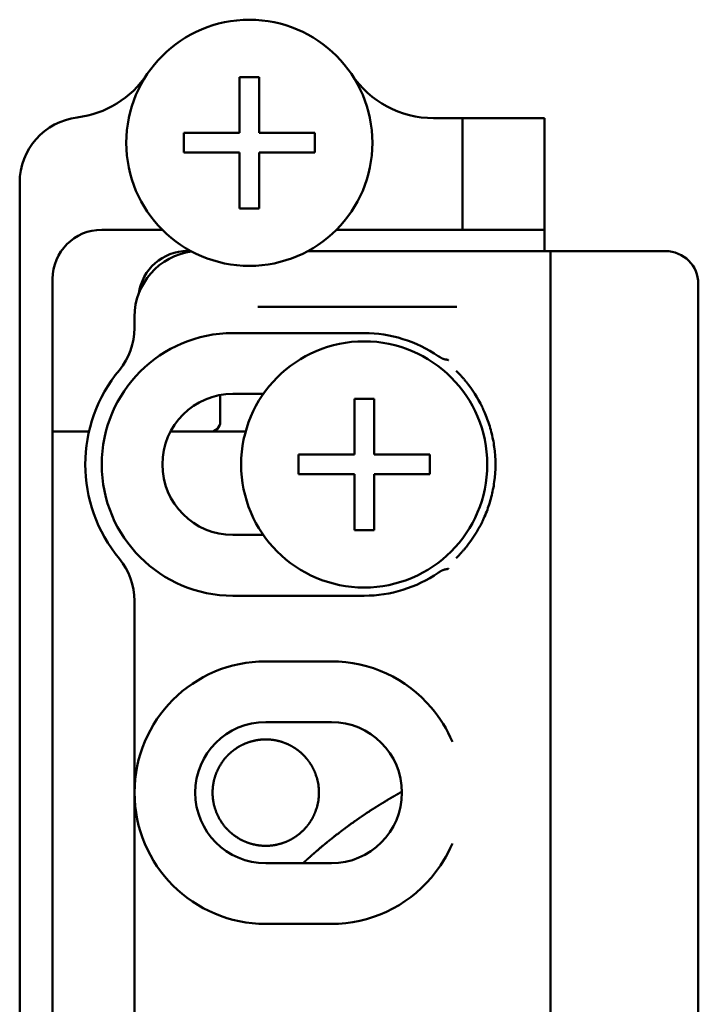
# Model space of a CAD drawing. Units: millimetres. Extents: x 50 to 1435, y 40 to 2048.
# Drawn here: x 1180 to 1201, y 709 to 739 of the extents above; entities that cross this region are included whole.
import ezdxf

# ---------------------------------------------------------------- set-up
doc = ezdxf.new("R2010")
doc.units = ezdxf.units.MM
doc.header["$LTSCALE"] = 5
doc.layers.add('Sichtbare Kanten(MSL)', color=7, linetype='Continuous', lineweight=50)

msp = doc.modelspace()

# ---------------------------------------------------------------- linework, layer by layer
at = {"layer": 'Sichtbare Kanten(MSL)'}
for p, q in [((1186.994, 736.76), (1187.594, 736.76)), ((1186.994, 735.06), (1186.994, 736.76)), ((1187.594, 736.76), (1187.594, 735.06)), ((1192.907, 735.51), (1193.794, 735.51)), ((1193.794, 732.11), (1193.794, 735.51)), ((1194.294, 735.51), (1193.794, 735.51)), ((1194.294, 735.51), (1196.294, 735.51)), ((1196.294, 732.11), (1196.294, 735.51)), ((1185.294, 735.06), (1186.994, 735.06)), ((1185.294, 734.46), (1185.294, 735.06)), ((1187.594, 735.06), (1189.294, 735.06)), ((1189.294, 735.06), (1189.294, 734.46)), ((1186.994, 734.46), (1185.294, 734.46)), ((1186.994, 732.76), (1186.994, 734.46)), ((1187.594, 734.46), (1187.594, 732.76)), ((1189.294, 734.46), (1187.594, 734.46)), ((1180.294, 683.473), (1180.294, 733.548)), ((1187.594, 732.76), (1186.994, 732.76)), ((1182.794, 732.11), (1184.641, 732.11)), ((1189.947, 732.11), (1193.794, 732.11)), ((1193.794, 732.11), (1194.294, 732.11)), ((1196.294, 732.11), (1194.294, 732.11)), ((1196.294, 732.11), (1196.294, 731.46)), ((1185.408, 731.46), (1185.513, 731.46)), ((1194.465, 731.46), (1189.075, 731.46)), ((1194.656, 731.46), (1194.465, 731.46)), ((1194.656, 731.46), (1195.056, 731.46)), ((1195.594, 731.46), (1195.056, 731.46)), ((1195.594, 731.46), (1195.993, 731.46)), ((1195.993, 731.46), (1196.396, 731.46)), ((1196.396, 731.46), (1196.478, 731.46)), ((1198.478, 731.46), (1196.478, 731.46)), ((1196.478, 731.46), (1196.478, 685.56)), ((1198.478, 731.46), (1199.978, 731.46)), ((1181.294, 686.41), (1181.294, 730.61)), ((1200.978, 730.46), (1200.978, 686.56)), ((1187.554, 729.76), (1193.622, 729.76)), ((1183.794, 729.114), (1183.794, 729.46)), ((1190.794, 728.96), (1186.794, 728.96)), ((1186.408, 726.26), (1186.408, 727.076)), ((1186.794, 727.11), (1187.722, 727.11)), ((1190.494, 726.96), (1191.094, 726.96)), ((1190.494, 725.26), (1190.494, 726.96)), ((1191.094, 726.96), (1191.094, 725.26)), ((1181.694, 725.96), (1181.294, 725.96)), ((1181.813, 725.96), (1181.694, 725.96)), ((1181.825, 725.96), (1181.813, 725.96)), ((1181.825, 725.96), (1182.063, 725.96)), ((1182.075, 725.96), (1182.063, 725.96)), ((1182.194, 725.96), (1182.075, 725.96)), ((1182.313, 725.96), (1182.194, 725.96)), ((1182.325, 725.96), (1182.313, 725.96)), ((1182.325, 725.96), (1182.407, 725.96)), ((1184.891, 725.96), (1186.108, 725.96)), ((1186.194, 725.96), (1186.108, 725.96)), ((1186.313, 725.96), (1186.194, 725.96)), ((1186.325, 725.96), (1186.313, 725.96)), ((1186.325, 725.96), (1186.563, 725.96)), ((1186.575, 725.96), (1186.563, 725.96)), ((1186.694, 725.96), (1186.575, 725.96)), ((1186.813, 725.96), (1186.694, 725.96)), ((1186.825, 725.96), (1186.813, 725.96)), ((1186.825, 725.96), (1187.063, 725.96)), ((1187.075, 725.96), (1187.063, 725.96)), ((1187.18, 725.96), (1187.075, 725.96)), ((1188.794, 725.26), (1190.494, 725.26)), ((1188.794, 724.66), (1188.794, 725.26)), ((1191.094, 725.26), (1192.794, 725.26)), ((1192.794, 725.26), (1192.794, 724.66)), ((1190.494, 724.66), (1188.794, 724.66)), ((1190.494, 722.96), (1190.494, 724.66)), ((1192.794, 724.66), (1191.094, 724.66)), ((1191.094, 724.66), (1191.094, 722.96)), ((1187.722, 722.81), (1186.794, 722.81)), ((1191.094, 722.96), (1190.494, 722.96)), ((1186.794, 720.96), (1190.794, 720.96)), ((1183.794, 714.96), (1183.794, 720.807)), ((1189.794, 718.96), (1187.794, 718.96)), ((1187.794, 717.11), (1189.794, 717.11)), ((1183.794, 702.06), (1183.794, 714.96)), ((1189.794, 712.81), (1187.794, 712.81)), ((1187.794, 710.96), (1189.794, 710.96))]:
    msp.add_line(p, q, dxfattribs=at)
at = {"layer": 'Sichtbare Kanten(MSL)', "flags": 128}
for points in [[(1193.053, 728.261), (1193.064, 728.254), (1193.074, 728.247), (1193.085, 728.24), (1193.095, 728.234), (1193.106, 728.227), (1193.116, 728.221), (1193.126, 728.215), (1193.135, 728.21), (1193.145, 728.204), (1193.155, 728.199), (1193.164, 728.195), (1193.173, 728.19), (1193.182, 728.186), (1193.191, 728.182), (1193.2, 728.178), (1193.208, 728.175), (1193.217, 728.171), (1193.225, 728.168), (1193.233, 728.166), (1193.241, 728.163), (1193.25, 728.161), (1193.258, 728.16), (1193.266, 728.158), (1193.274, 728.158)], [(1193.368, 728.135), (1193.364, 728.136), (1193.361, 728.138), (1193.357, 728.139), (1193.353, 728.141), (1193.349, 728.142), (1193.345, 728.144), (1193.341, 728.145), (1193.338, 728.146), (1193.334, 728.147), (1193.33, 728.148), (1193.326, 728.149), (1193.322, 728.15), (1193.318, 728.151), (1193.314, 728.152), (1193.31, 728.153), (1193.306, 728.154), (1193.302, 728.154), (1193.298, 728.155), (1193.294, 728.155), (1193.29, 728.156), (1193.286, 728.156), (1193.282, 728.157), (1193.278, 728.157), (1193.274, 728.158)], [(1193.596, 727.815), (1193.617, 727.795), (1193.637, 727.774), (1193.657, 727.754), (1193.677, 727.734), (1193.696, 727.714), (1193.714, 727.695), (1193.731, 727.676), (1193.748, 727.657), (1193.765, 727.639), (1193.78, 727.622), (1193.795, 727.605), (1193.809, 727.589), (1193.823, 727.573), (1193.836, 727.558), (1193.847, 727.545), (1193.858, 727.532), (1193.868, 727.52), (1193.877, 727.509), (1193.885, 727.499), (1193.893, 727.49), (1193.898, 727.483), (1193.903, 727.477), (1193.907, 727.472), (1193.91, 727.469)], [(1194.387, 726.719), (1194.394, 726.704), (1194.407, 726.676), (1194.425, 726.638), (1194.445, 726.594), (1194.465, 726.548), (1194.486, 726.5), (1194.506, 726.449), (1194.527, 726.397), (1194.547, 726.344), (1194.567, 726.289), (1194.586, 726.234), (1194.604, 726.179), (1194.622, 726.123), (1194.638, 726.067), (1194.654, 726.01), (1194.669, 725.954), (1194.683, 725.897), (1194.696, 725.84), (1194.709, 725.782), (1194.72, 725.725), (1194.731, 725.667), (1194.741, 725.609), (1194.75, 725.551), (1194.758, 725.493)], [(1194.758, 724.428), (1194.75, 724.37), (1194.741, 724.312), (1194.731, 724.254), (1194.72, 724.196), (1194.709, 724.139), (1194.696, 724.081), (1194.683, 724.024), (1194.669, 723.967), (1194.654, 723.911), (1194.638, 723.854), (1194.621, 723.798), (1194.604, 723.743), (1194.586, 723.687), (1194.567, 723.633), (1194.548, 723.579), (1194.528, 723.526), (1194.507, 723.473), (1194.487, 723.422), (1194.466, 723.373), (1194.445, 723.327), (1194.425, 723.283), (1194.408, 723.246), (1194.394, 723.217), (1194.387, 723.202)], [(1193.91, 722.452), (1193.907, 722.449), (1193.903, 722.444), (1193.898, 722.438), (1193.893, 722.431), (1193.885, 722.422), (1193.877, 722.412), (1193.868, 722.401), (1193.858, 722.389), (1193.847, 722.376), (1193.836, 722.363), (1193.823, 722.348), (1193.809, 722.332), (1193.795, 722.316), (1193.78, 722.299), (1193.765, 722.282), (1193.748, 722.264), (1193.731, 722.245), (1193.714, 722.226), (1193.696, 722.207), (1193.677, 722.187), (1193.657, 722.167), (1193.637, 722.147), (1193.617, 722.126), (1193.596, 722.106)], [(1193.274, 721.763), (1193.265, 721.762), (1193.255, 721.761), (1193.246, 721.759), (1193.236, 721.756), (1193.227, 721.753), (1193.218, 721.75), (1193.208, 721.746), (1193.199, 721.743), (1193.189, 721.738), (1193.18, 721.734), (1193.17, 721.729), (1193.161, 721.725), (1193.151, 721.72), (1193.142, 721.715), (1193.133, 721.71), (1193.124, 721.705), (1193.115, 721.699), (1193.106, 721.694), (1193.097, 721.688), (1193.088, 721.683), (1193.079, 721.677), (1193.07, 721.671), (1193.062, 721.665), (1193.053, 721.659)], [(1193.274, 721.763), (1193.278, 721.764), (1193.282, 721.764), (1193.286, 721.764), (1193.29, 721.765), (1193.294, 721.765), (1193.298, 721.766), (1193.302, 721.767), (1193.306, 721.767), (1193.31, 721.768), (1193.314, 721.769), (1193.318, 721.77), (1193.322, 721.771), (1193.326, 721.772), (1193.33, 721.773), (1193.334, 721.774), (1193.338, 721.775), (1193.341, 721.776), (1193.345, 721.777), (1193.349, 721.779), (1193.353, 721.78), (1193.357, 721.781), (1193.361, 721.783), (1193.364, 721.785), (1193.368, 721.786)], [(1186.825, 716.26), (1186.829, 716.263), (1186.834, 716.266), (1186.84, 716.271), (1186.848, 716.277), (1186.857, 716.283), (1186.867, 716.29), (1186.878, 716.298), (1186.89, 716.306), (1186.903, 716.314), (1186.916, 716.323), (1186.929, 716.331), (1186.942, 716.339), (1186.955, 716.347), (1186.968, 716.355), (1186.982, 716.363), (1186.995, 716.371), (1187.007, 716.378), (1187.019, 716.384), (1187.029, 716.39), (1187.039, 716.395), (1187.047, 716.399), (1187.054, 716.403), (1187.059, 716.405), (1187.063, 716.407)], [(1187.075, 716.413), (1187.077, 716.414), (1187.078, 716.415), (1187.081, 716.416), (1187.083, 716.417), (1187.086, 716.419), (1187.09, 716.421), (1187.094, 716.422), (1187.098, 716.424), (1187.102, 716.426), (1187.107, 716.429), (1187.112, 716.431), (1187.117, 716.433), (1187.122, 716.436), (1187.128, 716.438), (1187.134, 716.441), (1187.14, 716.444), (1187.147, 716.447), (1187.153, 716.449), (1187.16, 716.452), (1187.167, 716.455), (1187.174, 716.458), (1187.181, 716.461), (1187.187, 716.464), (1187.194, 716.466)], [(1187.194, 716.466), (1187.201, 716.469), (1187.207, 716.472), (1187.214, 716.474), (1187.221, 716.477), (1187.228, 716.479), (1187.235, 716.482), (1187.241, 716.484), (1187.248, 716.487), (1187.254, 716.489), (1187.26, 716.491), (1187.266, 716.493), (1187.271, 716.495), (1187.276, 716.497), (1187.281, 716.498), (1187.286, 716.5), (1187.29, 716.501), (1187.295, 716.503), (1187.298, 716.504), (1187.302, 716.505), (1187.305, 716.506), (1187.308, 716.507), (1187.31, 716.507), (1187.311, 716.508), (1187.313, 716.508)], [(1187.325, 716.512), (1187.328, 716.513), (1187.333, 716.515), (1187.339, 716.516), (1187.347, 716.519), (1187.356, 716.521), (1187.366, 716.524), (1187.377, 716.527), (1187.389, 716.53), (1187.402, 716.533), (1187.416, 716.537), (1187.43, 716.54), (1187.443, 716.543), (1187.457, 716.546), (1187.471, 716.549), (1187.485, 716.552), (1187.498, 716.554), (1187.511, 716.556), (1187.522, 716.558), (1187.532, 716.56), (1187.541, 716.562), (1187.549, 716.563), (1187.555, 716.564), (1187.56, 716.564), (1187.563, 716.565)], [(1187.575, 716.567), (1187.577, 716.567), (1187.578, 716.567), (1187.58, 716.567), (1187.583, 716.568), (1187.586, 716.568), (1187.589, 716.568), (1187.593, 716.569), (1187.597, 716.569), (1187.601, 716.57), (1187.606, 716.57), (1187.611, 716.571), (1187.616, 716.572), (1187.621, 716.572), (1187.627, 716.573), (1187.633, 716.573), (1187.639, 716.574), (1187.646, 716.575), (1187.652, 716.575), (1187.659, 716.576), (1187.666, 716.576), (1187.673, 716.577), (1187.68, 716.577), (1187.687, 716.578), (1187.694, 716.578)], [(1187.694, 716.578), (1187.701, 716.579), (1187.708, 716.579), (1187.715, 716.58), (1187.722, 716.58), (1187.729, 716.58), (1187.736, 716.58), (1187.742, 716.581), (1187.749, 716.581), (1187.755, 716.581), (1187.761, 716.581), (1187.767, 716.581), (1187.772, 716.581), (1187.778, 716.581), (1187.782, 716.581), (1187.787, 716.581), (1187.791, 716.581), (1187.795, 716.581), (1187.799, 716.581), (1187.802, 716.581), (1187.805, 716.581), (1187.808, 716.581), (1187.81, 716.581), (1187.812, 716.581), (1187.813, 716.581)], [(1187.825, 716.581), (1187.828, 716.581), (1187.833, 716.581), (1187.839, 716.581), (1187.847, 716.581), (1187.856, 716.58), (1187.866, 716.58), (1187.877, 716.579), (1187.889, 716.579), (1187.903, 716.578), (1187.916, 716.577), (1187.93, 716.576), (1187.944, 716.574), (1187.958, 716.573), (1187.972, 716.572), (1187.986, 716.57), (1187.999, 716.568), (1188.011, 716.567), (1188.023, 716.565), (1188.032, 716.564), (1188.041, 716.563), (1188.049, 716.561), (1188.055, 716.56), (1188.06, 716.56), (1188.063, 716.559)], [(1188.075, 716.557), (1188.077, 716.557), (1188.078, 716.556), (1188.08, 716.556), (1188.083, 716.556), (1188.086, 716.555), (1188.089, 716.554), (1188.093, 716.554), (1188.097, 716.553), (1188.102, 716.552), (1188.106, 716.551), (1188.111, 716.55), (1188.116, 716.549), (1188.122, 716.548), (1188.127, 716.547), (1188.133, 716.546), (1188.14, 716.544), (1188.146, 716.543), (1188.153, 716.541), (1188.16, 716.54), (1188.167, 716.538), (1188.174, 716.536), (1188.18, 716.535), (1188.187, 716.533), (1188.194, 716.531)], [(1188.194, 716.531), (1188.201, 716.53), (1188.208, 716.528), (1188.215, 716.526), (1188.222, 716.524), (1188.229, 716.522), (1188.235, 716.52), (1188.242, 716.518), (1188.248, 716.516), (1188.255, 716.515), (1188.261, 716.513), (1188.267, 716.511), (1188.272, 716.509), (1188.277, 716.508), (1188.282, 716.506), (1188.286, 716.505), (1188.291, 716.503), (1188.295, 716.502), (1188.299, 716.501), (1188.302, 716.5), (1188.305, 716.499), (1188.308, 716.498), (1188.31, 716.497), (1188.311, 716.497), (1188.313, 716.496)], [(1188.325, 716.492), (1188.328, 716.491), (1188.333, 716.489), (1188.34, 716.487), (1188.348, 716.484), (1188.357, 716.48), (1188.368, 716.477), (1188.379, 716.472), (1188.392, 716.467), (1188.405, 716.462), (1188.418, 716.456), (1188.432, 716.451), (1188.445, 716.445), (1188.459, 716.439), (1188.472, 716.433), (1188.486, 716.427), (1188.498, 716.42), (1188.51, 716.415), (1188.522, 716.409), (1188.531, 716.404), (1188.54, 716.399), (1188.548, 716.395), (1188.555, 716.392), (1188.56, 716.389), (1188.563, 716.388)], [(1186.575, 716.029), (1186.577, 716.031), (1186.579, 716.033), (1186.582, 716.036), (1186.585, 716.04), (1186.588, 716.044), (1186.592, 716.048), (1186.596, 716.053), (1186.601, 716.057), (1186.605, 716.062), (1186.61, 716.068), (1186.615, 716.073), (1186.62, 716.078), (1186.626, 716.084), (1186.631, 716.09), (1186.637, 716.096), (1186.643, 716.102), (1186.649, 716.108), (1186.656, 716.115), (1186.662, 716.121), (1186.669, 716.127), (1186.675, 716.133), (1186.681, 716.139), (1186.688, 716.145), (1186.694, 716.151)], [(1186.694, 716.151), (1186.7, 716.157), (1186.706, 716.162), (1186.712, 716.168), (1186.719, 716.173), (1186.725, 716.179), (1186.731, 716.184), (1186.738, 716.19), (1186.744, 716.195), (1186.75, 716.2), (1186.756, 716.205), (1186.762, 716.21), (1186.767, 716.215), (1186.773, 716.219), (1186.778, 716.223), (1186.783, 716.227), (1186.788, 716.231), (1186.792, 716.235), (1186.796, 716.238), (1186.8, 716.241), (1186.804, 716.244), (1186.807, 716.246), (1186.809, 716.248), (1186.811, 716.25), (1186.813, 716.251)], [(1188.575, 716.381), (1188.577, 716.38), (1188.579, 716.379), (1188.581, 716.378), (1188.584, 716.376), (1188.587, 716.374), (1188.591, 716.372), (1188.595, 716.37), (1188.599, 716.367), (1188.604, 716.365), (1188.608, 716.362), (1188.613, 716.359), (1188.619, 716.356), (1188.624, 716.353), (1188.63, 716.349), (1188.636, 716.346), (1188.642, 716.342), (1188.649, 716.338), (1188.655, 716.334), (1188.662, 716.33), (1188.668, 716.326), (1188.675, 716.321), (1188.681, 716.317), (1188.688, 716.313), (1188.694, 716.309)], [(1188.694, 716.309), (1188.701, 716.304), (1188.707, 716.3), (1188.714, 716.295), (1188.72, 716.291), (1188.727, 716.286), (1188.733, 716.281), (1188.74, 716.277), (1188.746, 716.272), (1188.752, 716.268), (1188.758, 716.263), (1188.764, 716.259), (1188.77, 716.255), (1188.775, 716.251), (1188.78, 716.247), (1188.784, 716.244), (1188.789, 716.24), (1188.793, 716.237), (1188.797, 716.234), (1188.801, 716.231), (1188.804, 716.228), (1188.807, 716.226), (1188.809, 716.224), (1188.811, 716.223), (1188.813, 716.221)], [(1188.825, 716.211), (1188.829, 716.208), (1188.835, 716.203), (1188.843, 716.196), (1188.852, 716.188), (1188.863, 716.179), (1188.874, 716.169), (1188.886, 716.159), (1188.898, 716.147), (1188.911, 716.135), (1188.924, 716.123), (1188.937, 716.11), (1188.949, 716.098), (1188.961, 716.086), (1188.973, 716.073), (1188.985, 716.06), (1188.997, 716.047), (1189.008, 716.034), (1189.019, 716.022), (1189.029, 716.01), (1189.038, 716), (1189.046, 715.99), (1189.054, 715.981), (1189.059, 715.974), (1189.063, 715.969)], [(1186.325, 715.646), (1186.329, 715.655), (1186.335, 715.667), (1186.343, 715.682), (1186.351, 715.698), (1186.359, 715.715), (1186.369, 715.732), (1186.378, 715.75), (1186.389, 715.769), (1186.4, 715.787), (1186.411, 715.806), (1186.422, 715.824), (1186.434, 715.842), (1186.445, 715.86), (1186.457, 715.877), (1186.469, 715.895), (1186.482, 715.912), (1186.495, 715.93), (1186.507, 715.946), (1186.519, 715.962), (1186.531, 715.976), (1186.541, 715.989), (1186.551, 716), (1186.558, 716.009), (1186.563, 716.015)], [(1189.075, 715.953), (1189.077, 715.951), (1189.08, 715.948), (1189.083, 715.944), (1189.087, 715.939), (1189.091, 715.933), (1189.095, 715.927), (1189.1, 715.92), (1189.105, 715.913), (1189.11, 715.906), (1189.116, 715.899), (1189.121, 715.891), (1189.127, 715.884), (1189.132, 715.875), (1189.138, 715.867), (1189.144, 715.858), (1189.15, 715.849), (1189.155, 715.841), (1189.161, 715.832), (1189.167, 715.822), (1189.173, 715.813), (1189.178, 715.804), (1189.184, 715.795), (1189.189, 715.786), (1189.194, 715.778)], [(1186.194, 715.221), (1186.197, 715.239), (1186.201, 715.258), (1186.204, 715.277), (1186.208, 715.295), (1186.212, 715.314), (1186.216, 715.332), (1186.221, 715.35), (1186.225, 715.367), (1186.23, 715.385), (1186.234, 715.402), (1186.239, 715.419), (1186.245, 715.436), (1186.25, 715.454), (1186.256, 715.472), (1186.262, 715.49), (1186.268, 715.508), (1186.274, 715.524), (1186.28, 715.54), (1186.287, 715.556), (1186.293, 715.572), (1186.299, 715.587), (1186.304, 715.6), (1186.309, 715.611), (1186.313, 715.619)], [(1189.194, 715.778), (1189.2, 715.767), (1189.206, 715.756), (1189.212, 715.745), (1189.219, 715.734), (1189.225, 715.722), (1189.231, 715.711), (1189.237, 715.699), (1189.242, 715.688), (1189.248, 715.676), (1189.254, 715.665), (1189.259, 715.654), (1189.265, 715.643), (1189.27, 715.632), (1189.274, 715.621), (1189.279, 715.61), (1189.284, 715.6), (1189.288, 715.589), (1189.293, 715.579), (1189.297, 715.568), (1189.301, 715.558), (1189.305, 715.549), (1189.308, 715.54), (1189.311, 715.533), (1189.313, 715.527)], [(1186.194, 714.7), (1186.191, 714.722), (1186.188, 714.745), (1186.185, 714.767), (1186.182, 714.789), (1186.18, 714.811), (1186.178, 714.833), (1186.177, 714.855), (1186.175, 714.876), (1186.174, 714.898), (1186.174, 714.919), (1186.173, 714.94), (1186.173, 714.96), (1186.173, 714.981), (1186.174, 715.002), (1186.174, 715.023), (1186.175, 715.045), (1186.177, 715.066), (1186.178, 715.088), (1186.18, 715.11), (1186.182, 715.132), (1186.185, 715.154), (1186.188, 715.176), (1186.191, 715.199), (1186.194, 715.221)], [(1189.325, 715.492), (1189.335, 715.463), (1189.348, 715.423), (1189.36, 715.379), (1189.372, 715.333), (1189.381, 715.29), (1189.39, 715.244), (1189.397, 715.197), (1189.403, 715.149), (1189.408, 715.101), (1189.412, 715.053), (1189.414, 715.006), (1189.415, 714.96), (1189.414, 714.915), (1189.412, 714.868), (1189.408, 714.82), (1189.403, 714.772), (1189.397, 714.724), (1189.39, 714.677), (1189.381, 714.631), (1189.372, 714.588), (1189.36, 714.542), (1189.348, 714.498), (1189.335, 714.458), (1189.325, 714.429)], [(1191.694, 714.847), (1191.701, 714.851), (1191.707, 714.855), (1191.714, 714.859), (1191.72, 714.862), (1191.727, 714.866), (1191.734, 714.87), (1191.74, 714.874), (1191.746, 714.877), (1191.753, 714.881), (1191.759, 714.884), (1191.764, 714.888), (1191.77, 714.891), (1191.775, 714.894), (1191.78, 714.897), (1191.785, 714.899), (1191.789, 714.902), (1191.794, 714.904), (1191.798, 714.907), (1191.801, 714.909), (1191.804, 714.91), (1191.807, 714.912), (1191.81, 714.913), (1191.811, 714.914), (1191.813, 714.915)], [(1191.825, 714.922), (1191.827, 714.923), (1191.829, 714.924), (1191.831, 714.925), (1191.834, 714.927), (1191.837, 714.929), (1191.84, 714.931), (1191.844, 714.933), (1191.849, 714.935), (1191.853, 714.938), (1191.858, 714.94), (1191.863, 714.943), (1191.868, 714.946), (1191.873, 714.949), (1191.879, 714.952), (1191.885, 714.956), (1191.891, 714.959), (1191.898, 714.963), (1191.904, 714.966), (1191.911, 714.97), (1191.917, 714.974), (1191.924, 714.977), (1191.931, 714.981), (1191.937, 714.985), (1191.944, 714.988)], [(1186.313, 714.302), (1186.309, 714.31), (1186.304, 714.321), (1186.299, 714.334), (1186.293, 714.349), (1186.287, 714.365), (1186.28, 714.381), (1186.274, 714.397), (1186.268, 714.413), (1186.262, 714.431), (1186.256, 714.449), (1186.25, 714.467), (1186.245, 714.485), (1186.239, 714.502), (1186.234, 714.519), (1186.23, 714.536), (1186.225, 714.554), (1186.221, 714.571), (1186.216, 714.589), (1186.212, 714.607), (1186.208, 714.626), (1186.204, 714.644), (1186.201, 714.663), (1186.197, 714.682), (1186.194, 714.7)], [(1191.194, 714.546), (1191.2, 714.55), (1191.207, 714.554), (1191.214, 714.558), (1191.22, 714.562), (1191.227, 714.566), (1191.233, 714.57), (1191.24, 714.574), (1191.246, 714.578), (1191.252, 714.582), (1191.258, 714.586), (1191.264, 714.59), (1191.27, 714.593), (1191.275, 714.596), (1191.28, 714.599), (1191.285, 714.602), (1191.289, 714.605), (1191.293, 714.608), (1191.297, 714.61), (1191.301, 714.613), (1191.304, 714.615), (1191.307, 714.616), (1191.31, 714.618), (1191.311, 714.619), (1191.313, 714.62)], [(1191.325, 714.627), (1191.329, 714.629), (1191.334, 714.633), (1191.341, 714.637), (1191.349, 714.642), (1191.358, 714.647), (1191.368, 714.654), (1191.379, 714.661), (1191.392, 714.668), (1191.404, 714.676), (1191.418, 714.684), (1191.431, 714.692), (1191.444, 714.7), (1191.457, 714.707), (1191.47, 714.715), (1191.483, 714.723), (1191.496, 714.731), (1191.508, 714.738), (1191.52, 714.745), (1191.53, 714.751), (1191.539, 714.757), (1191.548, 714.762), (1191.554, 714.766), (1191.56, 714.769), (1191.563, 714.771)], [(1191.575, 714.778), (1191.577, 714.779), (1191.579, 714.78), (1191.581, 714.781), (1191.584, 714.783), (1191.587, 714.785), (1191.59, 714.787), (1191.594, 714.789), (1191.599, 714.792), (1191.603, 714.794), (1191.608, 714.797), (1191.613, 714.8), (1191.618, 714.803), (1191.624, 714.806), (1191.629, 714.81), (1191.635, 714.813), (1191.642, 714.817), (1191.648, 714.821), (1191.654, 714.824), (1191.661, 714.828), (1191.668, 714.832), (1191.674, 714.836), (1191.681, 714.84), (1191.688, 714.844), (1191.694, 714.847)], [(1189.313, 714.394), (1189.311, 714.388), (1189.308, 714.38), (1189.305, 714.372), (1189.301, 714.363), (1189.297, 714.353), (1189.293, 714.342), (1189.288, 714.332), (1189.284, 714.321), (1189.279, 714.311), (1189.274, 714.3), (1189.27, 714.289), (1189.265, 714.278), (1189.259, 714.267), (1189.254, 714.256), (1189.248, 714.245), (1189.242, 714.233), (1189.237, 714.221), (1189.231, 714.21), (1189.225, 714.198), (1189.219, 714.187), (1189.212, 714.176), (1189.206, 714.165), (1189.2, 714.154), (1189.194, 714.143)], [(1190.825, 714.306), (1190.829, 714.309), (1190.834, 714.312), (1190.841, 714.317), (1190.849, 714.322), (1190.858, 714.328), (1190.869, 714.335), (1190.88, 714.343), (1190.892, 714.351), (1190.905, 714.359), (1190.918, 714.368), (1190.931, 714.377), (1190.944, 714.385), (1190.957, 714.393), (1190.97, 714.402), (1190.983, 714.411), (1190.996, 714.419), (1191.008, 714.427), (1191.019, 714.434), (1191.03, 714.441), (1191.039, 714.447), (1191.047, 714.452), (1191.054, 714.457), (1191.059, 714.46), (1191.063, 714.462)], [(1191.075, 714.47), (1191.077, 714.471), (1191.079, 714.472), (1191.081, 714.474), (1191.084, 714.476), (1191.087, 714.478), (1191.091, 714.48), (1191.095, 714.483), (1191.099, 714.486), (1191.103, 714.488), (1191.108, 714.491), (1191.113, 714.495), (1191.118, 714.498), (1191.124, 714.501), (1191.13, 714.505), (1191.136, 714.509), (1191.142, 714.513), (1191.148, 714.517), (1191.155, 714.521), (1191.161, 714.525), (1191.168, 714.529), (1191.175, 714.533), (1191.181, 714.538), (1191.188, 714.542), (1191.194, 714.546)], [(1186.563, 713.906), (1186.558, 713.912), (1186.551, 713.921), (1186.541, 713.932), (1186.531, 713.945), (1186.519, 713.959), (1186.507, 713.975), (1186.495, 713.991), (1186.482, 714.008), (1186.469, 714.026), (1186.457, 714.044), (1186.445, 714.061), (1186.434, 714.079), (1186.422, 714.097), (1186.411, 714.115), (1186.4, 714.134), (1186.389, 714.152), (1186.378, 714.171), (1186.369, 714.189), (1186.359, 714.206), (1186.351, 714.223), (1186.343, 714.239), (1186.335, 714.253), (1186.329, 714.266), (1186.325, 714.275)], [(1189.194, 714.143), (1189.189, 714.135), (1189.184, 714.126), (1189.178, 714.117), (1189.173, 714.108), (1189.167, 714.098), (1189.161, 714.089), (1189.155, 714.08), (1189.15, 714.071), (1189.144, 714.063), (1189.138, 714.054), (1189.132, 714.046), (1189.127, 714.037), (1189.121, 714.029), (1189.116, 714.022), (1189.11, 714.014), (1189.105, 714.007), (1189.1, 714.001), (1189.095, 713.994), (1189.091, 713.988), (1189.087, 713.982), (1189.083, 713.977), (1189.08, 713.973), (1189.077, 713.97), (1189.075, 713.968)], [(1190.325, 713.957), (1190.329, 713.96), (1190.334, 713.963), (1190.341, 713.969), (1190.349, 713.975), (1190.359, 713.981), (1190.369, 713.989), (1190.38, 713.997), (1190.392, 714.006), (1190.405, 714.015), (1190.418, 714.024), (1190.431, 714.033), (1190.444, 714.043), (1190.457, 714.052), (1190.47, 714.061), (1190.483, 714.07), (1190.495, 714.079), (1190.507, 714.088), (1190.519, 714.096), (1190.529, 714.103), (1190.539, 714.11), (1190.547, 714.116), (1190.554, 714.121), (1190.559, 714.124), (1190.563, 714.127)], [(1190.575, 714.135), (1190.577, 714.136), (1190.579, 714.138), (1190.581, 714.139), (1190.584, 714.141), (1190.587, 714.144), (1190.591, 714.146), (1190.595, 714.149), (1190.599, 714.152), (1190.604, 714.155), (1190.609, 714.159), (1190.614, 714.162), (1190.619, 714.166), (1190.624, 714.17), (1190.63, 714.174), (1190.636, 714.178), (1190.642, 714.182), (1190.649, 714.186), (1190.655, 714.191), (1190.662, 714.195), (1190.668, 714.2), (1190.675, 714.204), (1190.681, 714.209), (1190.688, 714.213), (1190.694, 714.218)], [(1190.694, 714.218), (1190.7, 714.222), (1190.707, 714.226), (1190.713, 714.231), (1190.72, 714.235), (1190.726, 714.24), (1190.733, 714.244), (1190.739, 714.248), (1190.746, 714.253), (1190.752, 714.257), (1190.758, 714.261), (1190.764, 714.265), (1190.769, 714.269), (1190.775, 714.272), (1190.78, 714.276), (1190.784, 714.279), (1190.789, 714.282), (1190.793, 714.285), (1190.797, 714.288), (1190.801, 714.29), (1190.804, 714.292), (1190.807, 714.294), (1190.809, 714.296), (1190.811, 714.297), (1190.813, 714.298)], [(1186.694, 713.77), (1186.688, 713.776), (1186.681, 713.782), (1186.675, 713.788), (1186.669, 713.794), (1186.662, 713.8), (1186.656, 713.806), (1186.649, 713.813), (1186.643, 713.819), (1186.637, 713.825), (1186.631, 713.831), (1186.626, 713.837), (1186.62, 713.843), (1186.615, 713.848), (1186.61, 713.853), (1186.605, 713.858), (1186.601, 713.864), (1186.596, 713.868), (1186.592, 713.873), (1186.588, 713.877), (1186.585, 713.881), (1186.582, 713.885), (1186.579, 713.888), (1186.577, 713.89), (1186.575, 713.892)], [(1186.813, 713.67), (1186.811, 713.671), (1186.809, 713.673), (1186.807, 713.675), (1186.804, 713.677), (1186.8, 713.68), (1186.796, 713.683), (1186.792, 713.686), (1186.788, 713.69), (1186.783, 713.694), (1186.778, 713.698), (1186.773, 713.702), (1186.767, 713.706), (1186.762, 713.711), (1186.756, 713.716), (1186.75, 713.721), (1186.744, 713.726), (1186.738, 713.731), (1186.731, 713.736), (1186.725, 713.742), (1186.719, 713.748), (1186.712, 713.753), (1186.706, 713.759), (1186.7, 713.764), (1186.694, 713.77)], [(1189.063, 713.952), (1189.059, 713.947), (1189.054, 713.94), (1189.046, 713.931), (1189.038, 713.921), (1189.029, 713.91), (1189.019, 713.899), (1189.008, 713.887), (1188.997, 713.874), (1188.985, 713.861), (1188.973, 713.848), (1188.961, 713.835), (1188.949, 713.823), (1188.937, 713.811), (1188.924, 713.798), (1188.911, 713.786), (1188.898, 713.774), (1188.886, 713.762), (1188.874, 713.751), (1188.863, 713.742), (1188.852, 713.733), (1188.843, 713.725), (1188.835, 713.718), (1188.829, 713.713), (1188.825, 713.71)], [(1189.825, 713.577), (1189.829, 713.58), (1189.834, 713.584), (1189.841, 713.59), (1189.85, 713.596), (1189.859, 713.604), (1189.869, 713.612), (1189.881, 713.621), (1189.893, 713.63), (1189.905, 713.64), (1189.918, 713.65), (1189.931, 713.66), (1189.944, 713.67), (1189.956, 713.68), (1189.969, 713.69), (1189.982, 713.7), (1189.995, 713.709), (1190.007, 713.719), (1190.018, 713.727), (1190.029, 713.736), (1190.038, 713.743), (1190.047, 713.749), (1190.054, 713.755), (1190.059, 713.759), (1190.063, 713.761)], [(1190.075, 713.771), (1190.077, 713.772), (1190.079, 713.774), (1190.081, 713.775), (1190.084, 713.778), (1190.087, 713.78), (1190.091, 713.783), (1190.095, 713.786), (1190.1, 713.79), (1190.104, 713.793), (1190.109, 713.797), (1190.114, 713.8), (1190.119, 713.804), (1190.125, 713.809), (1190.131, 713.813), (1190.137, 713.817), (1190.143, 713.822), (1190.149, 713.827), (1190.155, 713.832), (1190.162, 713.836), (1190.168, 713.841), (1190.175, 713.846), (1190.181, 713.851), (1190.188, 713.856), (1190.194, 713.86)], [(1190.194, 713.86), (1190.2, 713.865), (1190.207, 713.87), (1190.213, 713.875), (1190.22, 713.879), (1190.226, 713.884), (1190.233, 713.889), (1190.239, 713.894), (1190.245, 713.898), (1190.251, 713.903), (1190.257, 713.907), (1190.263, 713.912), (1190.269, 713.916), (1190.274, 713.92), (1190.279, 713.923), (1190.284, 713.927), (1190.288, 713.93), (1190.293, 713.933), (1190.297, 713.936), (1190.301, 713.939), (1190.304, 713.942), (1190.307, 713.944), (1190.309, 713.945), (1190.311, 713.947), (1190.313, 713.948)], [(1187.063, 713.514), (1187.059, 713.515), (1187.054, 713.518), (1187.047, 713.522), (1187.039, 713.526), (1187.029, 713.531), (1187.019, 713.537), (1187.007, 713.543), (1186.995, 713.55), (1186.982, 713.558), (1186.968, 713.566), (1186.955, 713.574), (1186.942, 713.582), (1186.929, 713.59), (1186.916, 713.598), (1186.903, 713.606), (1186.89, 713.615), (1186.878, 713.623), (1186.867, 713.63), (1186.857, 713.637), (1186.848, 713.644), (1186.84, 713.65), (1186.834, 713.655), (1186.829, 713.658), (1186.825, 713.661)], [(1187.194, 713.455), (1187.187, 713.457), (1187.181, 713.46), (1187.174, 713.463), (1187.167, 713.466), (1187.16, 713.469), (1187.153, 713.471), (1187.147, 713.474), (1187.14, 713.477), (1187.134, 713.48), (1187.128, 713.483), (1187.122, 713.485), (1187.117, 713.488), (1187.112, 713.49), (1187.107, 713.492), (1187.102, 713.495), (1187.098, 713.497), (1187.094, 713.499), (1187.09, 713.5), (1187.086, 713.502), (1187.083, 713.504), (1187.081, 713.505), (1187.078, 713.506), (1187.077, 713.507), (1187.075, 713.508)], [(1187.313, 713.413), (1187.311, 713.413), (1187.31, 713.414), (1187.308, 713.414), (1187.305, 713.415), (1187.302, 713.416), (1187.298, 713.417), (1187.295, 713.418), (1187.29, 713.42), (1187.286, 713.421), (1187.281, 713.423), (1187.276, 713.424), (1187.271, 713.426), (1187.266, 713.428), (1187.26, 713.43), (1187.254, 713.432), (1187.248, 713.434), (1187.241, 713.437), (1187.235, 713.439), (1187.228, 713.442), (1187.221, 713.444), (1187.214, 713.447), (1187.207, 713.449), (1187.201, 713.452), (1187.194, 713.455)], [(1187.563, 713.356), (1187.56, 713.356), (1187.555, 713.357), (1187.549, 713.358), (1187.541, 713.359), (1187.532, 713.361), (1187.522, 713.362), (1187.511, 713.364), (1187.498, 713.367), (1187.485, 713.369), (1187.471, 713.372), (1187.457, 713.375), (1187.443, 713.378), (1187.43, 713.381), (1187.416, 713.384), (1187.402, 713.388), (1187.389, 713.391), (1187.377, 713.394), (1187.366, 713.397), (1187.356, 713.4), (1187.347, 713.402), (1187.339, 713.405), (1187.333, 713.406), (1187.328, 713.408), (1187.325, 713.409)], [(1188.313, 713.425), (1188.311, 713.424), (1188.31, 713.424), (1188.308, 713.423), (1188.305, 713.422), (1188.302, 713.421), (1188.299, 713.42), (1188.295, 713.419), (1188.291, 713.417), (1188.286, 713.416), (1188.282, 713.415), (1188.277, 713.413), (1188.272, 713.412), (1188.267, 713.41), (1188.261, 713.408), (1188.255, 713.406), (1188.248, 713.404), (1188.242, 713.403), (1188.235, 713.401), (1188.229, 713.399), (1188.222, 713.397), (1188.215, 713.395), (1188.208, 713.393), (1188.201, 713.391), (1188.194, 713.39)], [(1188.563, 713.533), (1188.56, 713.532), (1188.555, 713.529), (1188.548, 713.526), (1188.54, 713.522), (1188.531, 713.517), (1188.522, 713.512), (1188.51, 713.506), (1188.498, 713.5), (1188.486, 713.494), (1188.472, 713.488), (1188.459, 713.482), (1188.445, 713.476), (1188.432, 713.47), (1188.418, 713.465), (1188.405, 713.459), (1188.392, 713.454), (1188.379, 713.449), (1188.368, 713.444), (1188.357, 713.441), (1188.348, 713.437), (1188.34, 713.434), (1188.333, 713.432), (1188.328, 713.43), (1188.325, 713.429)], [(1188.694, 713.612), (1188.688, 713.608), (1188.681, 713.604), (1188.675, 713.6), (1188.668, 713.595), (1188.662, 713.591), (1188.655, 713.587), (1188.649, 713.583), (1188.642, 713.579), (1188.636, 713.575), (1188.63, 713.572), (1188.624, 713.568), (1188.619, 713.565), (1188.613, 713.562), (1188.608, 713.559), (1188.604, 713.556), (1188.599, 713.553), (1188.595, 713.551), (1188.591, 713.549), (1188.587, 713.547), (1188.584, 713.545), (1188.581, 713.543), (1188.579, 713.542), (1188.577, 713.541), (1188.575, 713.54)], [(1188.813, 713.7), (1188.811, 713.698), (1188.809, 713.697), (1188.807, 713.695), (1188.804, 713.693), (1188.801, 713.69), (1188.797, 713.687), (1188.793, 713.684), (1188.789, 713.681), (1188.784, 713.677), (1188.78, 713.674), (1188.775, 713.67), (1188.77, 713.666), (1188.764, 713.662), (1188.758, 713.657), (1188.752, 713.653), (1188.746, 713.649), (1188.74, 713.644), (1188.733, 713.639), (1188.727, 713.635), (1188.72, 713.63), (1188.714, 713.626), (1188.707, 713.621), (1188.701, 713.617), (1188.694, 713.612)], [(1189.575, 713.374), (1189.577, 713.376), (1189.579, 713.377), (1189.581, 713.379), (1189.584, 713.382), (1189.588, 713.385), (1189.592, 713.388), (1189.596, 713.391), (1189.6, 713.395), (1189.605, 713.399), (1189.609, 713.403), (1189.615, 713.407), (1189.62, 713.411), (1189.625, 713.416), (1189.631, 713.42), (1189.637, 713.425), (1189.643, 713.43), (1189.65, 713.435), (1189.656, 713.441), (1189.662, 713.446), (1189.669, 713.451), (1189.675, 713.456), (1189.681, 713.461), (1189.688, 713.467), (1189.694, 713.472)], [(1189.694, 713.472), (1189.7, 713.477), (1189.707, 713.482), (1189.713, 713.487), (1189.719, 713.492), (1189.726, 713.497), (1189.732, 713.502), (1189.739, 713.508), (1189.745, 713.513), (1189.751, 713.518), (1189.757, 713.522), (1189.763, 713.527), (1189.768, 713.531), (1189.774, 713.536), (1189.779, 713.54), (1189.783, 713.544), (1189.788, 713.547), (1189.792, 713.551), (1189.797, 713.554), (1189.8, 713.557), (1189.804, 713.56), (1189.807, 713.562), (1189.809, 713.564), (1189.811, 713.566), (1189.813, 713.567)], [(1187.694, 713.343), (1187.687, 713.343), (1187.68, 713.343), (1187.673, 713.344), (1187.666, 713.345), (1187.659, 713.345), (1187.652, 713.346), (1187.646, 713.346), (1187.639, 713.347), (1187.633, 713.348), (1187.627, 713.348), (1187.621, 713.349), (1187.616, 713.349), (1187.611, 713.35), (1187.606, 713.35), (1187.601, 713.351), (1187.597, 713.352), (1187.593, 713.352), (1187.589, 713.352), (1187.586, 713.353), (1187.583, 713.353), (1187.58, 713.354), (1187.578, 713.354), (1187.577, 713.354), (1187.575, 713.354)], [(1187.813, 713.34), (1187.812, 713.34), (1187.81, 713.34), (1187.808, 713.34), (1187.805, 713.34), (1187.802, 713.339), (1187.799, 713.339), (1187.795, 713.339), (1187.791, 713.339), (1187.787, 713.339), (1187.782, 713.34), (1187.778, 713.34), (1187.772, 713.34), (1187.767, 713.34), (1187.761, 713.34), (1187.755, 713.34), (1187.749, 713.34), (1187.742, 713.34), (1187.736, 713.341), (1187.729, 713.341), (1187.722, 713.341), (1187.715, 713.341), (1187.708, 713.342), (1187.701, 713.342), (1187.694, 713.343)], [(1188.063, 713.362), (1188.06, 713.361), (1188.055, 713.361), (1188.049, 713.36), (1188.041, 713.358), (1188.032, 713.357), (1188.023, 713.356), (1188.011, 713.354), (1187.999, 713.352), (1187.986, 713.351), (1187.972, 713.349), (1187.958, 713.348), (1187.944, 713.346), (1187.93, 713.345), (1187.916, 713.344), (1187.903, 713.343), (1187.889, 713.342), (1187.877, 713.342), (1187.866, 713.341), (1187.856, 713.341), (1187.847, 713.34), (1187.839, 713.34), (1187.833, 713.34), (1187.828, 713.34), (1187.825, 713.34)], [(1188.194, 713.39), (1188.187, 713.388), (1188.18, 713.386), (1188.174, 713.385), (1188.167, 713.383), (1188.16, 713.381), (1188.153, 713.38), (1188.146, 713.378), (1188.14, 713.377), (1188.133, 713.375), (1188.127, 713.374), (1188.122, 713.373), (1188.116, 713.372), (1188.111, 713.371), (1188.106, 713.37), (1188.102, 713.369), (1188.097, 713.368), (1188.093, 713.367), (1188.089, 713.367), (1188.086, 713.366), (1188.083, 713.365), (1188.08, 713.365), (1188.078, 713.365), (1188.077, 713.364), (1188.075, 713.364)], [(1189.194, 713.048), (1189.2, 713.054), (1189.206, 713.059), (1189.213, 713.065), (1189.219, 713.07), (1189.225, 713.076), (1189.232, 713.081), (1189.238, 713.087), (1189.244, 713.092), (1189.25, 713.098), (1189.256, 713.103), (1189.262, 713.108), (1189.268, 713.113), (1189.273, 713.118), (1189.278, 713.122), (1189.283, 713.126), (1189.288, 713.13), (1189.292, 713.134), (1189.296, 713.138), (1189.3, 713.141), (1189.304, 713.144), (1189.307, 713.147), (1189.309, 713.149), (1189.311, 713.151), (1189.313, 713.152)], [(1189.325, 713.163), (1189.329, 713.166), (1189.334, 713.171), (1189.342, 713.177), (1189.35, 713.184), (1189.36, 713.193), (1189.37, 713.201), (1189.381, 713.211), (1189.393, 713.221), (1189.406, 713.232), (1189.418, 713.243), (1189.431, 713.254), (1189.444, 713.264), (1189.456, 713.275), (1189.469, 713.285), (1189.482, 713.296), (1189.494, 713.307), (1189.506, 713.317), (1189.518, 713.327), (1189.528, 713.335), (1189.538, 713.343), (1189.546, 713.35), (1189.554, 713.356), (1189.559, 713.361), (1189.563, 713.364)], [(1188.931, 712.81), (1188.938, 712.817), (1188.945, 712.823), (1188.951, 712.829), (1188.958, 712.835), (1188.965, 712.841), (1188.972, 712.848), (1188.979, 712.854), (1188.985, 712.86), (1188.992, 712.866), (1188.999, 712.873), (1189.005, 712.878), (1189.011, 712.884), (1189.018, 712.89), (1189.023, 712.895), (1189.029, 712.9), (1189.034, 712.905), (1189.039, 712.909), (1189.044, 712.914), (1189.048, 712.918), (1189.052, 712.921), (1189.056, 712.925), (1189.059, 712.927), (1189.061, 712.929), (1189.063, 712.931)], [(1189.075, 712.942), (1189.077, 712.944), (1189.079, 712.945), (1189.081, 712.948), (1189.085, 712.95), (1189.088, 712.954), (1189.092, 712.957), (1189.096, 712.961), (1189.101, 712.965), (1189.105, 712.969), (1189.11, 712.973), (1189.115, 712.978), (1189.12, 712.983), (1189.126, 712.988), (1189.132, 712.993), (1189.138, 712.998), (1189.144, 713.004), (1189.15, 713.009), (1189.156, 713.015), (1189.163, 713.02), (1189.169, 713.026), (1189.175, 713.032), (1189.182, 713.037), (1189.188, 713.043), (1189.194, 713.048)]]:
    msp.add_lwpolyline(points, dxfattribs=at)
at = {"layer": 'Sichtbare Kanten(MSL)'}
for centre in [(1187.294, 734.76), (1190.794, 724.96)]:
    msp.add_circle(centre, 3.75, dxfattribs=at)
for centre, radius, start, end in [((1181.682, 738.51), 3, 277.0362, 326.251), ((1192.907, 738.51), 3, 213.749, 270), ((1182.294, 733.548), 2, 97.0362, 180), ((1182.794, 730.61), 1.5, 90, 180), ((1185.794, 729.46), 2, 97.2222, 180), ((1185.408, 729.96), 1.5, 90, 172.2097), ((1196.396, 731.16), 0.3, 74.1167, 90), ((1199.978, 730.46), 1, 0, 90), ((1181.794, 729.114), 2, 320.2849, 0), ((1186.794, 724.96), 4, 90, 270), ((1190.794, 724.96), 4, 55.6143, 90), ((1186.794, 724.96), 4.5, 140.2849, 219.7151), ((1190.794, 724.96), 4, 26.0772, 38.8404), ((1186.794, 724.96), 2.15, 90, 270), ((1186.108, 726.26), 0.3, 270, 0), ((1190.794, 724.96), 4, 352.3495, 7.6505), ((1190.794, 724.96), 4, 321.1596, 333.9228), ((1181.794, 720.807), 2, 0, 39.7151), ((1190.794, 724.96), 4, 270, 304.3857), ((1187.794, 714.96), 4, 90, 180), ((1189.794, 714.96), 4, 40.292, 90), ((1189.794, 714.96), 4, 22.796, 40.292), ((1187.794, 714.96), 2.15, 90, 270), ((1189.794, 714.96), 2.15, 270, 90), ((1187.794, 714.96), 1.621, 116.3194, 116.8166), ((1187.794, 714.96), 1.621, 106.807, 107.2722), ((1187.794, 714.96), 1.621, 97.7541, 98.2032), ((1187.794, 714.96), 1.621, 88.894, 89.3388), ((1187.794, 714.96), 1.621, 80.0069, 80.4582), ((1187.794, 714.96), 1.621, 70.8675, 71.3375), ((1187.794, 714.96), 1.621, 126.6983, 127.2549), ((1187.794, 714.96), 1.621, 61.1852, 61.6915), ((1187.794, 714.96), 1.621, 50.4905, 51.0646), ((1187.794, 714.96), 1.621, 138.7488, 139.4279), ((1187.794, 714.96), 1.621, 37.7741, 38.4943), ((1187.794, 714.96), 1.621, 154.9654, 156.0379), ((1187.794, 714.96), 1.621, 19.151, 20.4635), ((1187.794, 714.96), 4, 180, 270), ((1199.394, 701.51), 15.4, 119.4376, 119.4913), ((1199.394, 701.51), 15.4, 121.5971, 121.652), ((1199.394, 701.51), 15.4, 120.5113, 120.5657), ((1187.794, 714.96), 1.621, 203.9621, 205.0346), ((1187.794, 714.96), 1.621, 339.5365, 340.849), ((1199.394, 701.51), 15.4, 123.8079, 123.8642), ((1199.394, 701.51), 15.4, 122.6956, 122.7513), ((1199.394, 701.51), 15.4, 124.9348, 124.9919), ((1187.794, 714.96), 1.621, 220.5721, 221.2512), ((1187.794, 714.96), 1.621, 308.9354, 309.5095), ((1187.794, 714.96), 1.621, 321.5057, 322.2259), ((1199.394, 701.51), 15.4, 127.2368, 127.2957), ((1199.394, 701.51), 15.4, 126.0774, 126.1353), ((1187.794, 714.96), 1.621, 232.7451, 233.3017), ((1187.794, 714.96), 1.621, 243.1834, 243.6806), ((1187.794, 714.96), 1.621, 252.7278, 253.193), ((1187.794, 714.96), 1.621, 288.6625, 289.1325), ((1187.794, 714.96), 1.621, 298.3085, 298.8148), ((1199.394, 701.51), 15.4, 128.4144, 128.4742), ((1189.794, 714.96), 4, 319.708, 337.204), ((1187.794, 714.96), 1.621, 261.7968, 262.2459), ((1187.794, 714.96), 1.621, 270.6612, 271.106), ((1187.794, 714.96), 1.621, 279.5418, 279.9931), ((1199.394, 701.51), 15.4, 130.8297, 130.8916), ((1199.394, 701.51), 15.4, 129.6115, 129.6723), ((1199.394, 701.51), 15.4, 132.0706, 132.1337), ((1189.794, 714.96), 4, 270, 319.708)]:
    msp.add_arc(centre, radius, start, end, dxfattribs=at)

doc.saveas('drawing.dxf')
